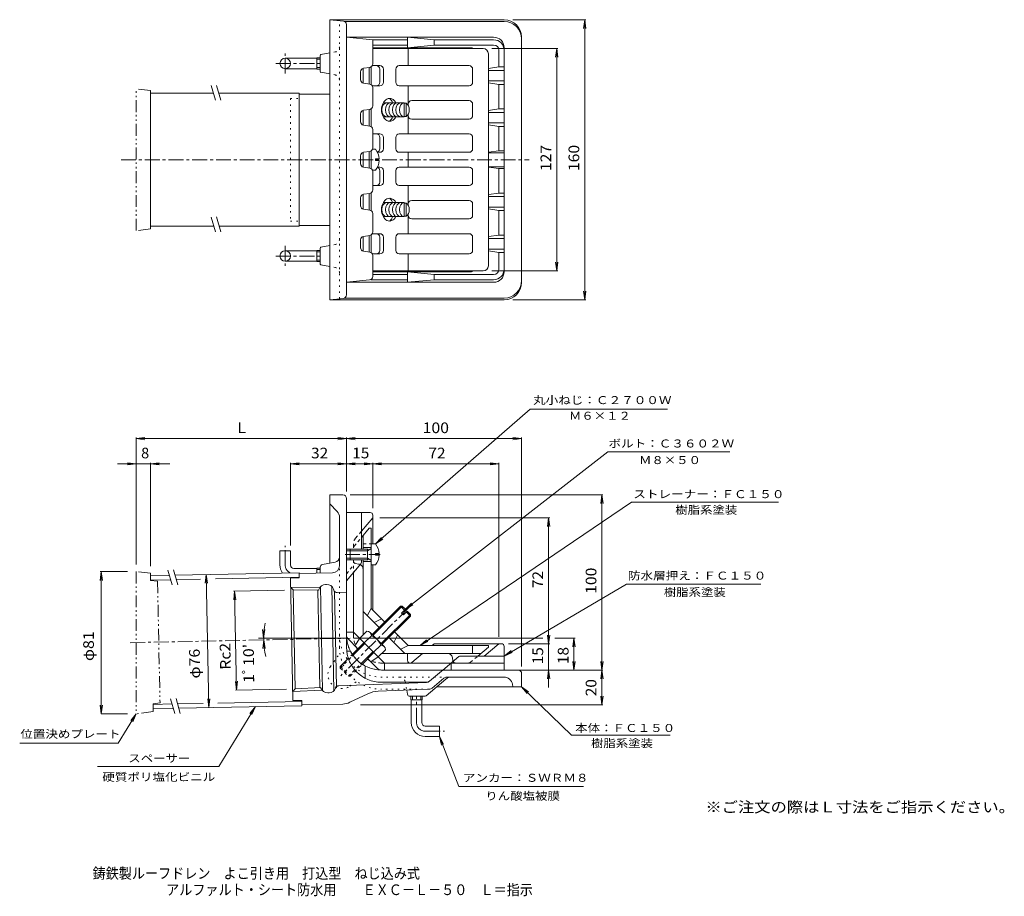
# Model space of a CAD drawing. Units: millimetres. Extents: x -210 to 352, y -275 to 225.
import ezdxf

# ---------------------------------------------------------------- set-up
doc = ezdxf.new("R2010")
doc.units = ezdxf.units.MM
doc.header["$LTSCALE"] = 2
for name, pattern in [('JWW_CENTER1', [6.773333, 4.233333, -0.846667, 0.846667, -0.846667]), ('JWW_DASHED1', [1.693333, 0.846667, -0.846667]), ('JWW_HOJO', [1.693333, -1.27, 0.423333]), ('JWW_PHANTOM1', [6.773333, 3.386667, -0.846667, 0.423333, -0.846667, 0.423333, -0.846667])]:
    doc.linetypes.add(name, pattern=pattern)
for name, color, linetype in [('F-4ﾚｲﾔ', 7, 'Continuous'), ('F-5ﾚｲﾔ', 7, 'Continuous'), ('その他', 7, 'Continuous'), ('仕上', 7, 'Continuous'), ('寸法', 7, 'Continuous'), ('建具', 7, 'Continuous'), ('躯体', 7, 'Continuous'), ('通り芯', 7, 'Continuous')]:
    doc.layers.add(name, color=color, linetype=linetype)
doc.styles.add('ＭＳ ゴシック', font='txt', dxfattribs={"height": 1})

msp = doc.modelspace()

# ---------------------------------------------------------------- linework, layer by layer
at = {"layer": 'その他', "color": 7, "linetype": 'Continuous', "lineweight": 9}
for p, q in [((71.76, 225.4), (113.36, 225.4)), ((112.76, 225.4), (112.1, 220.45)), ((112.76, 225.4), (112.76, 65.4)), ((112.76, 225.4), (113.41, 220.45)), ((59.76, 208.9), (97.36, 208.9)), ((96.76, 208.9), (96.1, 203.95)), ((96.76, 208.9), (96.76, 81.9)), ((96.76, 208.9), (97.41, 203.95)), ((-100.55, 187.82), (-98.1, 179.37)), ((-97.44, 187.88), (-94.99, 179.43)), ((-100.55, 112.65), (-98.1, 104.19)), ((-97.44, 112.71), (-94.99, 104.26)), ((96.76, 81.9), (96.1, 86.86)), ((96.76, 81.9), (97.41, 86.86)), ((59.76, 81.9), (97.36, 81.9)), ((112.76, 65.4), (112.1, 70.36)), ((112.76, 65.4), (113.41, 70.36)), ((71.76, 65.4), (113.36, 65.4)), ((-143.24, -13.89), (-138.29, -13.24)), ((-143.24, -13.29), (-143.24, -85.88)), ((-143.24, -13.89), (-23.24, -13.89)), ((-143.24, -13.89), (-138.29, -14.54)), ((-23.24, -13.89), (-28.2, -13.24)), ((-23.24, -13.89), (-28.2, -14.54)), ((-23.24, -13.89), (-18.29, -13.24)), ((-23.24, -13.29), (-23.24, -44.07)), ((-23.24, -13.89), (76.76, -13.89)), ((-23.24, -13.89), (-18.29, -14.54)), ((76.76, -13.89), (71.8, -13.24)), ((76.76, -13.89), (71.8, -14.54)), ((76.76, -13.29), (76.76, -144.07)), ((-143.24, -28.29), (-148.2, -27.64)), ((-135.23, -28.29), (-130.27, -27.64)), ((-135.23, -27.69), (-135.23, -86.7)), ((-55.24, -28.29), (-50.29, -27.64)), ((-55.24, -27.69), (-55.24, -75)), ((-23.24, -28.29), (-28.2, -27.64)), ((-23.24, -28.29), (-18.29, -27.64)), ((-8.24, -28.29), (-13.2, -27.64)), ((-8.24, -28.29), (-3.29, -27.64)), ((-8.24, -27.69), (-8.24, -53.57)), ((63.76, -28.29), (58.8, -27.64)), ((63.76, -27.69), (63.76, -127.07)), ((-143.24, -28.29), (-153.98, -28.29)), ((-143.24, -28.29), (-148.2, -28.95)), ((-143.24, -28.29), (-135.23, -28.29)), ((-135.23, -28.29), (-130.27, -28.95)), ((-135.23, -28.29), (-124.18, -28.29)), ((-55.24, -28.29), (-23.24, -28.29)), ((-55.24, -28.29), (-50.29, -28.95)), ((-23.24, -28.29), (-28.2, -28.95)), ((-23.24, -28.29), (-8.24, -28.29)), ((-23.24, -28.29), (-18.29, -28.95)), ((-8.24, -28.29), (-13.2, -28.95)), ((-8.24, -28.29), (63.76, -28.29)), ((-8.24, -28.29), (-3.29, -28.95)), ((63.76, -28.29), (58.8, -28.95)), ((123.16, -46.07), (-21.24, -46.07)), ((122.56, -46.07), (121.9, -51.02)), ((122.56, -146.07), (122.56, -46.07)), ((122.56, -46.07), (123.21, -51.02)), ((92.76, -59.07), (-4.24, -59.07)), ((92.16, -59.07), (91.51, -64.02)), ((92.16, -131.07), (92.16, -59.07)), ((92.16, -59.07), (92.82, -64.02)), ((-163.24, -89.88), (-163.9, -94.84)), ((-148.24, -89.88), (-163.84, -89.88)), ((-163.24, -89.88), (-162.59, -94.84)), ((-163.24, -89.88), (-163.24, -171.07)), ((-125.17, -89), (-122.72, -97.45)), ((-122.06, -88.93), (-119.61, -97.38)), ((-103.3, -91.55), (-103.85, -96.52)), ((-103.3, -91.55), (-101.75, -167.53)), ((-103.3, -91.55), (-102.54, -96.49)), ((-58.63, -100.36), (-87.7, -100.95)), ((-87.1, -100.94), (-87.65, -105.91)), ((-87.1, -100.94), (-85.95, -157.49)), ((-87.1, -100.94), (-86.35, -105.88)), ((-70.54, -127.93), (-71.19, -122.97)), ((-70.54, -127.93), (-69.89, -122.97)), ((-70.53, -128.89), (-71.08, -133.86)), ((-70.53, -128.89), (-69.77, -133.83)), ((88.86, -127.93), (-19.24, -127.93)), ((92.16, -131.07), (91.51, -126.11)), ((92.16, -131.07), (92.82, -126.11)), ((107.24, -127.93), (95.64, -127.93)), ((106.64, -127.93), (105.99, -132.89)), ((106.64, -146.07), (106.64, -127.93)), ((106.64, -127.93), (107.29, -132.89)), ((92.76, -131.07), (69.26, -131.07)), ((92.16, -146.07), (92.16, -131.07)), ((123.16, -146.07), (70.76, -146.07)), ((92.16, -146.07), (91.51, -151.02)), ((92.16, -146.07), (92.16, -155.97)), ((92.16, -146.07), (92.82, -151.02)), ((106.64, -146.07), (105.99, -141.11)), ((106.64, -146.07), (107.29, -141.11)), ((122.56, -146.07), (121.9, -141.11)), ((122.56, -146.07), (121.9, -151.02)), ((122.56, -146.07), (123.21, -141.11)), ((122.56, -165.96), (122.56, -146.07)), ((122.56, -146.07), (123.21, -151.02)), ((-85.95, -157.49), (-86.7, -152.55)), ((-57.48, -156.91), (-86.55, -157.5)), ((-85.95, -157.49), (-85.4, -152.52)), ((-123.67, -162.48), (-121.22, -170.93)), ((-120.57, -162.42), (-118.12, -170.87)), ((-101.75, -167.53), (-102.5, -162.59)), ((-101.75, -167.53), (-101.2, -162.56)), ((122.56, -165.96), (121.9, -161)), ((122.56, -165.96), (123.21, -161)), ((-163.9, -166.11), (-163.24, -171.07)), ((-162.59, -166.11), (-163.24, -171.07)), ((123.16, -165.96), (-15.34, -165.96)), ((-148.24, -171.07), (-163.24, -171.07))]:
    msp.add_line(p, q, dxfattribs=at)
msp.add_arc((-23.24, -127.93), 47.29, 169.4995, 192.6329, dxfattribs=at)
at = {"layer": '仕上', "color": 6, "linetype": 'Continuous', "lineweight": 9}
for p, q in [((54.76, 208.9), (-8.24, 208.9)), ((11.97, 208.9), (11.97, 199.15)), ((57.76, 205.9), (57.76, 84.9)), ((-13.74, 189.2), (-13.74, 197.62)), ((-10.24, 188.69), (-10.24, 198.12)), ((-9.24, 188.4), (-9.24, 198.4)), ((-4.17, 199.15), (-8.5, 199.15)), ((-4.27, 197.15), (-4.27, 189.65)), ((-2.17, 197.15), (-2.17, 189.65)), ((4.9, 189.65), (4.9, 197.15)), ((46.76, 199.15), (6.9, 199.15)), ((48.76, 197.15), (48.76, 189.65)), ((-4.17, 187.65), (-8.5, 187.65)), ((46.76, 187.65), (6.9, 187.65)), ((11.97, 187.65), (11.97, 176.41)), ((-9.24, 174.4), (-9.24, 164.4)), ((13.97, 179.15), (46.76, 179.15)), ((48.76, 170.65), (48.76, 177.15)), ((-13.74, 165.16), (-13.74, 173.6)), ((-10.24, 164.69), (-10.24, 174.12)), ((11.97, 171.4), (11.97, 160.15)), ((13.97, 168.65), (46.76, 168.65)), ((-4.17, 160.15), (-8.24, 160.15)), ((-4.27, 158.15), (-4.27, 151.65)), ((-2.17, 158.15), (-2.17, 151.65)), ((4.9, 158.15), (4.9, 151.65)), ((46.76, 160.15), (6.9, 160.15)), ((48.76, 158.15), (48.76, 151.65)), ((-13.74, 141.16), (-13.74, 149.65)), ((-10.24, 140.69), (-10.24, 150.12)), ((-4.17, 149.65), (-5.59, 149.65)), ((46.76, 149.65), (6.9, 149.65)), ((11.97, 141.15), (11.97, 149.65)), ((-4.17, 141.15), (-5.59, 141.15)), ((46.76, 141.15), (6.9, 141.15)), ((-4.27, 132.65), (-4.27, 139.15)), ((-2.17, 132.65), (-2.17, 139.15)), ((4.9, 132.65), (4.9, 139.15)), ((48.76, 132.65), (48.76, 139.15)), ((-4.17, 130.65), (-8.24, 130.65)), ((46.76, 130.65), (6.9, 130.65)), ((11.97, 119.41), (11.97, 130.65)), ((-13.74, 117.16), (-13.74, 125.6)), ((-10.24, 116.69), (-10.24, 126.12)), ((-9.24, 116.4), (-9.24, 126.4)), ((13.97, 122.15), (46.76, 122.15)), ((48.76, 120.15), (48.76, 113.65)), ((11.97, 103.15), (11.97, 114.4)), ((13.97, 111.65), (46.76, 111.65)), ((-13.74, 93.2), (-13.74, 101.6)), ((-10.24, 92.69), (-10.24, 102.12)), ((-9.24, 92.4), (-9.24, 102.4)), ((-4.17, 103.15), (-8.5, 103.15)), ((46.76, 103.15), (6.9, 103.15)), ((-4.27, 93.65), (-4.27, 101.15)), ((-2.17, 93.65), (-2.17, 101.15)), ((4.9, 101.15), (4.9, 93.65)), ((48.76, 93.65), (48.76, 101.15)), ((-4.17, 91.65), (-8.5, 91.65)), ((46.76, 91.65), (6.9, 91.65)), ((11.97, 81.9), (11.97, 91.65)), ((54.76, 81.9), (-8.24, 81.9)), ((-14.74, -70.43), (-10.24, -65.07)), ((-9.24, -65.07), (-10.24, -65.07)), ((-9.24, -74.07), (-9.24, -65.07)), ((-13.74, -77.07), (-13.74, -69.24)), ((-13.74, -76.07), (-9.24, -76.07)), ((-13.74, -126.07), (-13.74, -83.07)), ((-13.74, -84.07), (-9.24, -84.07)), ((-9.24, -110.85), (-9.24, -86.07)), ((-9.24, -110.85), (-11.37, -115.1)), ((-9.24, -110.85), (-1.47, -118.63)), ((-13.74, -112.72), (-4.65, -121.81)), ((-3.23, -116.86), (-7.48, -118.99)), ((1.01, -127.47), (10.11, -136.57)), ((5.96, -126.06), (3.84, -130.3)), ((4.19, -124.29), (11.97, -132.07)), ((7.73, -134.19), (11.97, -132.07)), ((11.97, -132.07), (57.76, -132.07)), ((48.76, -136.57), (48.76, -132.07)), ((51.8, -138.07), (57.76, -133.07)), ((57.76, -132.07), (57.76, -133.07)), ((53.58, -136.57), (-3.24, -136.57)), ((37.53, -140.84), (37.2, -139.03))]:
    msp.add_line(p, q, dxfattribs=at)
at = {"layer": '仕上', "color": 4, "linetype": 'Continuous', "lineweight": 9}
for p, q in [((-9.24, 140.4), (-9.24, 150.4)), ((-6.64, 151.4), (-8.38, 151.4)), ((-6.64, 144.92), (-6.64, 145.88)), ((-4.66, 145.88), (-6.64, 145.88)), ((-4.66, 144.92), (-6.64, 144.92)), ((-6.64, 139.4), (-8.38, 139.4)), ((-21.24, -77.07), (-21.24, -83.07)), ((-11.24, -77.07), (-21.24, -77.07)), ((-11.24, -77.94), (-21.24, -77.94)), ((-11.24, -77.94), (-9.37, -76.88)), ((-11.24, -77.07), (-10.48, -77.51)), ((-11.24, -77.07), (-11.24, -83.07)), ((-6.64, -74.07), (-9.24, -74.07)), ((-9.24, -74.07), (-9.24, -86.07)), ((-11.24, -82.2), (-21.24, -82.2)), ((-11.24, -83.07), (-21.24, -83.07)), ((-11.24, -82.2), (-9.37, -83.25)), ((-11.24, -83.07), (-10.48, -82.63)), ((-6.64, -80.55), (-6.64, -79.59)), ((-4.66, -79.59), (-6.64, -79.59)), ((-4.66, -80.55), (-6.64, -80.55)), ((-6.64, -86.07), (-9.24, -86.07))]:
    msp.add_line(p, q, dxfattribs=at)
at = {"layer": '仕上', "color": 6, "linetype": 'JWW_DASHED1', "lineweight": 9}
for p, q in [((-18.89, -75.37), (-14.74, -70.43)), ((-13.74, -74.07), (-9.24, -74.07)), ((-18.01, -85.29), (-16.21, -85.62)), ((47.45, -141.72), (51.8, -138.07))]:
    msp.add_line(p, q, dxfattribs=at)
at = {"layer": '仕上', "color": 4, "linetype": 'JWW_CENTER1', "lineweight": 9}
msp.add_line((-24.05, -80.07), (-3.93, -80.07), dxfattribs=at)
at = {"layer": '仕上', "color": 6, "linetype": 'Continuous', "lineweight": 9}
for centre, radius, start, end in [((54.76, 205.9), 3, 0, 90), ((-6.27, 197.15), 2, 0, 90), ((-4.17, 197.15), 2, 0, 90), ((6.9, 197.15), 2, 90, 180), ((46.76, 197.15), 2, 0, 90), ((-6.27, 189.65), 2, 270, 0), ((-4.17, 189.65), 2, 270, 0), ((6.9, 189.65), 2, 180, 270), ((46.76, 189.65), 2, 270, 0), ((13.97, 177.15), 2, 90, 180), ((46.76, 177.15), 2, 0, 90), ((13.97, 170.65), 2, 180, 270), ((46.76, 170.65), 2, 270, 0), ((-6.27, 158.15), 2, 0, 90), ((-4.17, 158.15), 2, 0, 90), ((6.9, 158.15), 2, 90, 180), ((46.76, 158.15), 2, 0, 90), ((-6.27, 151.65), 2, 288.4258, 0), ((-4.17, 151.65), 2, 270, 0), ((6.9, 151.65), 2, 180, 270), ((46.76, 151.65), 2, 270, 0), ((-6.27, 139.15), 2, 0, 71.576), ((-4.17, 139.15), 2, 0, 90), ((6.9, 139.15), 2, 90, 180), ((46.76, 139.15), 2, 0, 90), ((-6.27, 132.65), 2, 270, 0), ((-4.17, 132.65), 2, 270, 0), ((6.9, 132.65), 2, 180, 270), ((46.76, 132.65), 2, 270, 0), ((13.97, 120.15), 2, 90, 180), ((46.76, 120.15), 2, 0, 90), ((13.97, 113.65), 2, 180, 270), ((46.76, 113.65), 2, 270, 0), ((-6.27, 101.15), 2, 0, 90), ((-4.17, 101.15), 2, 0, 90), ((6.9, 101.15), 2, 90, 180), ((46.76, 101.15), 2, 0, 90), ((-6.27, 93.65), 2, 270, 0), ((-4.17, 93.65), 2, 270, 0), ((6.9, 93.65), 2, 180, 270), ((46.76, 93.65), 2, 270, 0), ((54.76, 84.9), 3, 270, 0), ((-16.74, -88.57), 3, 0, 63.8871), ((34.25, -139.57), 3, 10.3055, 90), ((39.01, -140.57), 1.5, 190.3055, 202.6156)]:
    msp.add_arc(centre, radius, start, end, dxfattribs=at)
at = {"layer": '仕上', "color": 4, "linetype": 'Continuous', "lineweight": 9}
for centre, radius, start, end in [((-14.64, 145.4), 10, 2.7453, 36.8694), ((-14.64, 145.4), 10, 323.1301, 357.2541), ((-9.49, -76.67), 0.25, 299.3292, 0), ((-14.64, -80.07), 10, 2.7456, 36.8699), ((-9.49, -83.47), 0.25, 0, 60.6708), ((-14.64, -80.07), 10, 323.1301, 357.2544)]:
    msp.add_arc(centre, radius, start, end, dxfattribs=at)
at = {"layer": '仕上', "color": 6, "linetype": 'JWW_DASHED1', "lineweight": 9}
for centre, radius, start, end in [((-17.74, -76.34), 1.5, 140, 180), ((-17.74, -83.82), 1.5, 180, 259.6954), ((-16.74, -88.57), 3, 63.8871, 79.6952), ((39.01, -140.57), 1.5, 202.6156, 270), ((46.48, -140.57), 1.5, 270, 310)]:
    msp.add_arc(centre, radius, start, end, dxfattribs=at)
at = {"layer": '仕上', "color": 6, "linetype": 'Continuous', "lineweight": 9}
for centre, major_axis, start_param, end_param in [((1.36, 173.9), (0, 6.5), 5.375255, 10.332696), ((-1.82, 173.9), (0, 8), 5.235985, 5.660364), ((-1.82, 173.9), (0, 8), 3.764414, 4.188787), ((1.36, 116.9), (0, -6.5), 2.233674, 7.191116), ((-1.82, 116.9), (0, -8), 2.094398, 2.518771), ((-1.82, 116.9), (0, -8), 0.622822, 1.0472)]:
    msp.add_ellipse(centre, major_axis=major_axis, ratio=0.7071, start_param=start_param, end_param=end_param, dxfattribs=at)
at = {"layer": '寸法', "color": 7, "linetype": 'Continuous', "lineweight": 9}
for p, q in [((-6.64, -74.07), (81.58, 2.97)), ((159.96, 2.97), (81.58, 2.97)), ((10.37, -111.39), (126.02, -21.4)), ((195.53, -21.4), (126.02, -21.4)), ((18.77, -132.07), (139.55, -50.15)), ((223.4, -50.15), (139.55, -50.15)), ((-6.64, -74.07), (-3.34, -70.31)), ((-6.64, -74.07), (-2.48, -71.3)), ((66.76, -138.07), (136.55, -96.93)), ((213.35, -96.93), (136.55, -96.93)), ((10.37, -111.39), (13.88, -107.83)), ((10.37, -111.39), (14.68, -108.86)), ((18.77, -132.07), (22.5, -128.74)), ((18.77, -132.07), (23.24, -129.82)), ((66.76, -138.07), (70.7, -134.99)), ((66.76, -138.07), (71.36, -136.11)), ((76.76, -155.57), (105.2, -183.34)), ((76.76, -155.57), (80.76, -158.56)), ((76.76, -155.57), (79.85, -159.5)), ((-75.25, -166.99), (-96.21, -201.23)), ((-75.25, -166.99), (-78.4, -170.88)), ((-75.25, -166.99), (-77.28, -171.56)), ((-143.24, -171.07), (-153.56, -187.92)), ((-143.24, -171.07), (-146.39, -174.95)), ((-143.24, -171.07), (-145.28, -175.63)), ((29.76, -184.07), (40.84, -212.64)), ((29.76, -184.07), (32.16, -188.45)), ((29.76, -184.07), (30.94, -188.92)), ((161.55, -183.34), (105.2, -183.34)), ((-209.82, -187.92), (-153.56, -187.92)), ((-165.4, -201.23), (-96.21, -201.23)), ((112.15, -212.64), (40.84, -212.64))]:
    msp.add_line(p, q, dxfattribs=at)
at = {"layer": '建具', "color": 7, "linetype": 'JWW_PHANTOM1', "lineweight": 9}
for p, q in [((-135.23, 184.9), (-143.24, 185.89)), ((-143.24, 104.92), (-143.24, 185.89)), ((-135.23, 183.4), (-135.23, 184.9)), ((-135.23, 107.4), (-135.23, 105.9)), ((-135.23, 105.9), (-143.24, 104.92)), ((-135.23, -90.7), (-143.24, -89.88)), ((-143.24, -89.88), (-143.24, -171.07)), ((-135.23, -90.7), (-135.14, -94.95)), ((-131.13, -95.37), (-135.14, -94.95)), ((-131.13, -95.37), (-129.71, -164.85)), ((-129.71, -164.85), (-133.7, -165.43)), ((-133.62, -169.68), (-133.7, -165.43)), ((-133.62, -169.68), (-143.24, -171.07))]:
    msp.add_line(p, q, dxfattribs=at)
at = {"layer": '建具', "color": 4, "linetype": 'Continuous', "lineweight": 9}
for p, q in [((-135.23, 107.4), (-135.23, 183.4)), ((-135.23, 183.4), (-99.27, 183.4)), ((-96.15, 183.4), (-50.3, 183.4)), ((-50.3, 107.4), (-50.3, 183.4)), ((-135.23, 107.4), (-99.03, 107.4)), ((-95.91, 107.4), (-50.3, 107.4)), ((-135.2, -92.2), (-124.3, -91.98)), ((-135.14, -94.7), (-123.58, -94.46)), ((-121.2, -91.91), (-50.31, -90.47)), ((-120.48, -94.4), (-106.51, -94.12)), ((-98.07, -93.94), (-50.26, -92.97)), ((-50.3, -90.97), (-50.31, -90.47)), ((-133.7, -165.68), (-122.81, -165.46)), ((-133.65, -168.18), (-122.09, -167.95)), ((-119.7, -165.4), (-105.06, -165.1)), ((-118.98, -167.89), (-48.76, -166.46)), ((-96.63, -164.93), (-48.81, -163.96)), ((-48.77, -165.96), (-48.76, -166.46))]:
    msp.add_line(p, q, dxfattribs=at)
at = {"layer": '躯体', "color": 2, "linetype": 'Continuous', "lineweight": 9}
for p, q in [((60.76, 215.4), (-23.24, 215.4)), ((-23.24, 215.4), (-8.24, 213.9)), ((-8.24, 200.14), (-8.24, 213.9)), ((-8.24, 213.9), (11.65, 213.9)), ((11.65, 215.4), (11.65, 209.4)), ((26.76, 213.9), (11.65, 215.4)), ((26.76, 213.9), (26.76, 210.9)), ((26.76, 213.9), (60.76, 213.9)), ((11.65, 210.9), (-8.24, 210.9)), ((47.65, 209.4), (-8.24, 209.4)), ((11.65, 209.4), (26.76, 210.9)), ((60.76, 210.9), (26.76, 210.9)), ((66.76, 209.4), (66.76, 81.4)), ((63.76, 207.9), (63.76, 198.4)), ((-13.53, 197.65), (-9.96, 198.16)), ((57.76, 197.49), (63.76, 198.4)), ((66.76, 198.4), (63.76, 198.4)), ((-15.24, 191.14), (-15.24, 195.67)), ((66.76, 196.4), (57.76, 196.4)), ((-9.96, 188.65), (-13.53, 189.16)), ((-8.24, 176.14), (-8.24, 186.67)), ((66.76, 190.4), (57.76, 190.4)), ((57.76, 189.32), (63.76, 188.4)), ((66.76, 188.4), (63.76, 188.4)), ((63.76, 188.4), (63.76, 174.4)), ((57.76, 173.49), (63.76, 174.4)), ((66.76, 174.4), (63.76, 174.4)), ((-15.24, 167.14), (-15.24, 171.67)), ((-13.53, 173.65), (-9.96, 174.16)), ((66.76, 172.4), (57.76, 172.4)), ((-9.96, 164.65), (-13.53, 165.16)), ((66.76, 166.4), (57.76, 166.4)), ((57.76, 165.32), (63.76, 164.4)), ((66.76, 164.4), (63.76, 164.4)), ((63.76, 164.4), (63.76, 150.4)), ((-8.24, 152.14), (-8.24, 162.67)), ((-15.24, 143.14), (-15.24, 147.67)), ((-13.53, 149.65), (-9.96, 150.16)), ((57.76, 149.68), (63.76, 150.4)), ((66.76, 149.4), (57.76, 149.4)), ((66.76, 150.4), (63.76, 150.4)), ((-9.96, 140.65), (-13.53, 141.16)), ((66.76, 141.4), (57.76, 141.4)), ((57.76, 141.12), (63.76, 140.4)), ((-8.24, 128.14), (-8.24, 138.67)), ((66.76, 140.4), (63.76, 140.4)), ((63.76, 140.4), (63.76, 126.4)), ((-13.53, 125.65), (-9.96, 126.16)), ((57.76, 125.49), (63.76, 126.4)), ((66.76, 124.4), (57.76, 124.4)), ((66.76, 126.4), (63.76, 126.4)), ((-15.24, 119.14), (-15.24, 123.67)), ((66.76, 118.4), (57.76, 118.4)), ((-9.96, 116.65), (-13.53, 117.16)), ((-8.24, 104.14), (-8.24, 114.67)), ((57.76, 117.32), (63.76, 116.4)), ((66.76, 116.4), (63.76, 116.4)), ((63.76, 116.4), (63.76, 102.4)), ((-13.53, 101.65), (-9.96, 102.16)), ((57.76, 101.49), (63.76, 102.4)), ((66.76, 102.4), (63.76, 102.4)), ((-15.24, 95.14), (-15.24, 99.67)), ((66.76, 100.4), (57.76, 100.4)), ((-9.96, 92.65), (-13.53, 93.16)), ((-8.24, 78.71), (-8.24, 90.67)), ((66.76, 94.4), (57.76, 94.4)), ((57.76, 93.32), (63.76, 92.4)), ((66.76, 92.4), (63.76, 92.4)), ((63.76, 92.4), (63.76, 82.9)), ((47.65, 81.4), (-8.24, 81.4)), ((11.65, 79.9), (-8.24, 79.9)), ((11.65, 75.4), (11.65, 81.4)), ((11.65, 81.4), (26.76, 79.9)), ((26.76, 76.9), (26.76, 79.9)), ((60.76, 79.9), (26.76, 79.9)), ((-10.05, 76.72), (-23.24, 75.4)), ((-23.24, 75.4), (60.76, 75.4)), ((-9.39, 76.9), (11.65, 76.9)), ((26.76, 76.9), (11.65, 75.4)), ((26.76, 76.9), (60.76, 76.9)), ((-9.74, -56.07), (-23.24, -56.07)), ((-14.74, -77.07), (-14.74, -56.07)), ((-14.74, -66.81), (-8.24, -59.07)), ((-8.24, -57.57), (-8.24, -74.07)), ((-21.24, -77.07), (-23.24, -77.07)), ((-21.24, -77.94), (-23.24, -77.94)), ((-21.24, -82.2), (-23.24, -82.2)), ((-21.24, -83.07), (-23.24, -83.07)), ((-14.74, -84.52), (-14.74, -83.07)), ((-15.1, -85.49), (-23.24, -95.2)), ((-8.24, -86.07), (-8.24, -111.85)), ((-19.24, -90.43), (-19.24, -124.39)), ((-19.24, -124.39), (-23.24, -124.39)), ((-22.36, -128.34), (-16.77, -133.94)), ((-19.24, -124.39), (-1.57, -142.07)), ((-18.54, -132.17), (-15.71, -127.92)), ((26.34, -131.42), (25.56, -132.07)), ((65.26, -131.07), (27.3, -131.07)), ((63.76, -131.07), (55.41, -138.07)), ((66.76, -132.57), (66.76, -146.07)), ((-11.11, -139.59), (-5.52, -145.19)), ((-9.34, -141.36), (-5.1, -138.53)), ((11.65, -136.57), (11.65, -140.6)), ((20.2, -136.57), (14.06, -141.72)), ((40.87, -138.42), (31.76, -146.07)), ((41.84, -138.07), (66.76, -138.07)), ((-1.57, -142.07), (-1.57, -146.07)), ((66.76, -142.07), (-1.57, -142.07)), ((36.52, -142.07), (36.52, -146.07))]:
    msp.add_line(p, q, dxfattribs=at)
at = {"layer": '躯体', "color": 2, "linetype": 'JWW_HOJO', "lineweight": 9}
for p, q in [((-23.24, 215.4), (-23.24, 75.4)), ((-23.24, -56.07), (-23.24, -126.07)), ((66.76, -146.07), (-3.24, -146.07))]:
    msp.add_line(p, q, dxfattribs=at)
at = {"layer": '躯体', "color": 2, "linetype": 'JWW_DASHED1', "lineweight": 9}
for p, q in [((-18.07, -70.78), (-14.74, -66.81)), ((-19.24, -74), (-19.24, -77.07)), ((-19.24, -83.07), (-19.24, -90.43)), ((-23.24, -91.07), (-19.24, -86.3)), ((-19.24, -124.39), (-19.24, -126.07)), ((-1.57, -142.07), (-3.24, -142.07))]:
    msp.add_line(p, q, dxfattribs=at)
at = {"layer": '躯体', "color": 2, "linetype": 'Continuous', "lineweight": 9}
for centre, radius, start, end in [((60.76, 209.4), 6, 0, 90), ((60.76, 207.9), 6, 0, 90), ((47.65, 206.4), 3, 56.4405, 90), ((60.76, 207.9), 3, 0, 90), ((-13.24, 195.67), 2, 98.13, 180), ((-10.24, 200.14), 2, 278.13, 0), ((-13.24, 191.14), 2, 180, 261.8693), ((-10.24, 186.67), 2, 0, 81.8693), ((-10.24, 176.14), 2, 278.1307, 0), ((-13.24, 171.67), 2, 98.1307, 180), ((-13.24, 167.14), 2, 180, 261.8693), ((-10.24, 162.67), 2, 0, 81.8693), ((-10.24, 152.14), 2, 278.1307, 0), ((-13.24, 147.67), 2, 98.1307, 180), ((-13.24, 143.14), 2, 180, 261.8693), ((-10.24, 138.67), 2, 0, 81.8693), ((-13.24, 123.67), 2, 98.1307, 180), ((-10.24, 128.14), 2, 278.1307, 0), ((-13.24, 119.14), 2, 180, 261.8693), ((-10.24, 114.67), 2, 0, 81.8693), ((-13.24, 99.67), 2, 98.1307, 180), ((-10.24, 104.14), 2, 278.1307, 0), ((-13.24, 95.14), 2, 180, 261.8693), ((-10.24, 90.67), 2, 0, 81.8693), ((-10.24, 78.71), 2, 275.7105, 0), ((47.65, 84.4), 3, 270, 303.5578), ((60.76, 82.9), 3, 270, 0), ((60.76, 82.9), 6, 270, 0), ((60.76, 81.4), 6, 270, 0), ((-9.74, -57.57), 1.5, 0, 90), ((-16.24, -84.52), 1.5, 320, 0), ((-20.24, -126.22), 3, 177.1108, 224.9997), ((27.3, -132.57), 1.5, 90, 130), ((65.26, -132.57), 1.5, 0, 90), ((41.84, -139.57), 1.5, 90, 130), ((-3.4, -143.07), 3, 225.0003, 272.8892), ((13.11, -140.6), 1.47, 180, 309.9997)]:
    msp.add_arc(centre, radius, start, end, dxfattribs=at)
at = {"layer": '躯体', "color": 2, "linetype": 'JWW_DASHED1', "lineweight": 9}
for centre, radius, start, end in [((-14.24, -74), 5, 140, 180), ((-3.24, -126.07), 16, 180, 210.5213), ((-3.24, -126.07), 16, 239.4762, 270)]:
    msp.add_arc(centre, radius, start, end, dxfattribs=at)
at = {"layer": '躯体', "color": 2, "linetype": 'JWW_HOJO', "lineweight": 9}
msp.add_arc((-3.24, -126.07), 20, 180, 270, dxfattribs=at)
at = {"layer": '通り芯', "color": 3, "linetype": 'Continuous', "lineweight": 9}
for p, q in [((-32.74, 65.4), (-32.74, 225.4)), ((66.76, 225.4), (-32.74, 225.4)), ((-25.03, 224.59), (-32.74, 225.4)), ((66.76, 224.4), (-24.37, 224.4)), ((-23.24, 222.6), (-23.24, 68.2)), ((76.76, 75.4), (76.76, 215.4)), ((-58.24, 203.4), (-40.24, 203.4)), ((-40.24, 197.23), (-40.24, 203.58)), ((-40.24, 203.58), (-38.24, 203.58)), ((-40.24, 202.76), (-38.24, 202.76)), ((-38.24, 195.82), (-38.24, 204.99)), ((-37.83, 205.48), (-32.74, 206.4)), ((-58.24, 197.4), (-40.24, 197.4)), ((-40.24, 198.04), (-38.24, 198.04)), ((-40.24, 197.23), (-38.24, 197.23)), ((-37.83, 195.33), (-32.74, 194.4)), ((-50.3, 182.9), (-32.74, 182.9)), ((-50.3, 107.9), (-32.74, 107.9)), ((-37.83, 95.48), (-32.74, 96.4)), ((-58.24, 93.4), (-40.24, 93.4)), ((-40.24, 93.58), (-40.24, 87.23)), ((-40.24, 93.58), (-38.24, 93.58)), ((-40.24, 92.76), (-38.24, 92.76)), ((-38.24, 85.82), (-38.24, 94.99)), ((-58.24, 87.4), (-40.24, 87.4)), ((-40.24, 88.04), (-38.24, 88.04)), ((-40.24, 87.23), (-38.24, 87.23)), ((-37.83, 85.33), (-32.74, 84.4)), ((-25.03, 66.21), (-32.74, 65.4)), ((66.76, 65.4), (-32.74, 65.4)), ((66.76, 66.4), (-24.37, 66.4)), ((-25.24, -46.07), (-32.74, -46.07)), ((-32.74, -85.11), (-32.74, -46.07)), ((-23.24, -48.07), (-23.24, -133.07)), ((-28.59, -55.52), (-32.74, -51.07)), ((-27.24, -86.58), (-27.24, -58.93)), ((-55.24, -78.07), (-61.24, -78.07)), ((-61.24, -86.07), (-61.24, -78.07)), ((-55.24, -86.07), (-55.24, -78.07)), ((-53.24, -88.07), (-40.24, -88.07)), ((-40.24, -87.89), (-38.24, -87.89)), ((-40.24, -90.77), (-40.24, -87.89)), ((-40.24, -88.71), (-38.24, -88.71)), ((-38.24, -87.32), (-38.24, -90.73)), ((-37.01, -85.84), (-29.71, -84.51)), ((-55.24, -93.57), (-50.25, -93.47)), ((-55.24, -93.57), (-53.82, -163.56)), ((-31.16, -90.58), (-50.3, -90.97)), ((-50.25, -93.47), (-50.3, -90.97)), ((-53.63, -100.26), (-55.14, -98.76)), ((-55.14, -98.76), (-38.46, -98.95)), ((-53.63, -100.26), (-52.48, -156.81)), ((-53.63, -100.26), (-39.08, -100.42)), ((-38.44, -156.09), (-39.58, -100.41)), ((-39.08, -100.42), (-38.97, -100.04)), ((-36.91, -157.93), (-38.12, -98.5)), ((-34.57, -97.15), (-35.21, -97.17)), ((-30.4, -157.96), (-31.62, -98.37)), ((-30.52, -100.42), (-30.7, -99.87)), ((-28.95, -155.59), (-30.06, -101.17)), ((-28.58, -101.78), (-23.24, -101.67)), ((-23.24, -127.93), (-73.49, -127.93)), ((-20.98, -135.32), (-23.12, -135.32)), ((-12.49, -143.8), (-12.49, -150.8)), ((74.76, -146.07), (-3.24, -146.07)), ((33.47, -151.24), (22.17, -160.72)), ((24.2, -152.41), (30.92, -146.77)), ((25.72, -156.35), (32.38, -150.77)), ((34.3, -150.07), (66.58, -150.07)), ((76.76, -148.07), (76.76, -155.57)), ((-53.92, -158.37), (-52.48, -156.81)), ((-52.48, -156.81), (-37.95, -156.06)), ((-37.95, -156.06), (-37.82, -156.44)), ((-29.41, -156.33), (-29.46, -156.46)), ((-27.6, -155), (22.39, -153.11)), ((-5.14, -158.15), (23.91, -157.05)), ((22.32, -153.07), (-3.24, -153.07)), ((28.31, -155.57), (76.76, -155.57)), ((71.5, -154.17), (71.76, -155.57)), ((-53.92, -158.37), (-37.27, -157.51)), ((-33.15, -159.14), (-33.95, -159.15)), ((-11.04, -159.61), (-21.3, -164.5)), ((11.53, -159.84), (11.11, -157.54)), ((21.21, -161.07), (13.01, -161.07)), ((13.58, -163.07), (13.58, -161.07)), ((14.4, -163.07), (14.4, -161.07)), ((19.12, -163.07), (19.12, -161.07)), ((19.93, -163.07), (19.93, -161.07)), ((-53.82, -163.56), (-48.82, -163.46)), ((-48.77, -165.96), (-48.82, -163.46)), ((-25.4, -165.48), (-48.77, -165.96)), ((13.58, -163.07), (19.93, -163.07)), ((13.76, -176.07), (13.76, -163.07)), ((19.76, -176.07), (19.76, -163.07)), ((21.76, -178.07), (29.76, -178.07)), ((29.76, -178.07), (29.76, -184.07)), ((21.76, -184.07), (29.76, -184.07))]:
    msp.add_line(p, q, dxfattribs=at)
at = {"layer": '通り芯', "color": 3, "linetype": 'JWW_HOJO', "lineweight": 9}
for p, q in [((-27.24, 65.98), (-27.24, 224.82)), ((-29.71, 206.95), (-32.74, 206.4)), ((-29.71, 193.85), (-32.74, 194.4)), ((-55.24, 180.4), (-50.3, 180.4)), ((-55.24, 180.4), (-55.24, 110.4)), ((-55.24, 110.4), (-50.3, 110.4)), ((-29.71, 96.95), (-32.74, 96.4)), ((-29.71, 83.85), (-32.74, 84.4)), ((-27.24, -133.07), (-27.24, -86.58)), ((-32.42, -144.11), (-27.01, -136.38)), ((34.3, -150.07), (-3.24, -150.07)), ((-21.28, -155.25), (-17.34, -152.49)), ((23.78, -157.07), (-3.24, -157.07)), ((10.2, -152.53), (11.08, -157.36))]:
    msp.add_line(p, q, dxfattribs=at)
at = {"layer": '通り芯', "color": 3, "linetype": 'JWW_CENTER1', "lineweight": 9}
for p, q in [((-58.24, 194.57), (-58.24, 206.06)), ((-63.59, 200.4), (-38.24, 200.4)), ((-151.92, 145.4), (81.09, 145.4)), ((-58.24, 96.24), (-58.24, 84.74)), ((-63.59, 90.4), (-38.24, 90.4)), ((-58.24, -86.07), (-58.24, -75.07)), ((12.63, -110.19), (-26.53, -149.36)), ((-146.71, -130.44), (-21.23, -127.89)), ((16.76, -176.07), (16.76, -161.07)), ((21.76, -181.07), (32.76, -181.07))]:
    msp.add_line(p, q, dxfattribs=at)
at = {"layer": '通り芯', "color": 2, "linetype": 'Continuous', "lineweight": 9}
for p, q in [((-2.26, 177.9), (9.76, 177.9)), ((9.73, 177.9), (9.73, 169.9)), ((10.79, 177.63), (9.73, 177.63)), ((10.79, 177.63), (10.79, 170.17)), ((-2.26, 169.9), (9.76, 169.9)), ((10.79, 170.17), (9.73, 170.17)), ((-2.26, 120.9), (9.76, 120.9)), ((9.73, 112.9), (9.73, 120.9)), ((10.79, 120.63), (9.73, 120.63)), ((10.79, 113.17), (10.79, 120.63)), ((-2.26, 112.9), (9.76, 112.9)), ((10.79, 113.17), (9.73, 113.17)), ((-8.64, -125.8), (7.57, -109.59)), ((-8.14, -126.3), (8.56, -109.59)), ((7.57, -109.59), (8.56, -109.59)), ((7.57, -109.59), (9.87, -111.89)), ((8.25, -113.52), (10.37, -111.39)), ((8.56, -109.59), (10.37, -111.39)), ((-3.48, -130.97), (13.23, -114.26)), ((-2.98, -131.46), (13.23, -115.25)), ((8.25, -113.52), (9.31, -114.58)), ((9.31, -114.58), (11.43, -112.45)), ((10.93, -112.95), (13.23, -115.25)), ((11.43, -112.45), (13.23, -114.26)), ((13.23, -114.26), (13.23, -115.25)), ((-11.62, -123.84), (-15.71, -127.92)), ((-8.97, -126.49), (-13.06, -130.58)), ((-9.79, -124.66), (-1.83, -132.61)), ((-20.4, -137.57), (-13.23, -130.4)), ((-19.97, -138.12), (-12.74, -130.89)), ((-3.67, -131.79), (-7.76, -135.88)), ((-1.02, -134.45), (-5.1, -138.53)), ((-15.3, -142.79), (-8.07, -135.56)), ((-14.75, -143.22), (-7.58, -136.06))]:
    msp.add_line(p, q, dxfattribs=at)
at = {"layer": '通り芯', "color": 2, "linetype": 'JWW_PHANTOM1', "lineweight": 9}
msp.add_line((-26.79, -143.96), (-20.4, -137.57), dxfattribs=at)
at = {"layer": '通り芯', "color": 2, "linetype": 'JWW_DASHED1', "lineweight": 9}
for p, q in [((-26.79, -144.95), (-19.97, -138.12)), ((-26.79, -143.96), (-26.79, -144.95)), ((-26.79, -143.96), (-21.13, -149.61)), ((-26.79, -144.95), (-22.12, -149.61)), ((-22.12, -149.61), (-15.3, -142.79)), ((-21.13, -149.61), (-14.75, -143.22)), ((-22.12, -149.61), (-21.13, -149.61))]:
    msp.add_line(p, q, dxfattribs=at)
at = {"layer": '通り芯', "color": 3, "linetype": 'Continuous', "lineweight": 9}
for centre in [(-58.24, 200.4), (-58.24, 90.4)]:
    msp.add_circle(centre, 3, dxfattribs=at)
for centre, radius, start, end in [((66.76, 215.4), 10, 0, 90), ((-25.24, 222.6), 2, 0, 83.9906), ((66.76, 214.4), 10, 0, 90), ((-37.74, 204.99), 0.5, 100.3061, 180), ((-37.74, 195.82), 0.5, 180, 259.6939), ((-37.74, 94.99), 0.5, 100.3066, 180), ((-37.74, 85.82), 0.5, 180, 259.6934), ((66.76, 76.4), 10, 270, 0), ((66.76, 75.4), 10, 270, 0), ((-25.24, 68.2), 2, 276.0094, 0), ((-25.24, -48.07), 2, 0, 90), ((-32.24, -58.93), 5, 0, 42.9999), ((-30.24, -81.56), 3, 280.3046, 0), ((-53.24, -86.07), 8, 180, 215.0748), ((-53.24, -86.07), 2, 180, 270), ((-36.74, -87.32), 1.5, 100.3055, 180), ((-31.24, -86.58), 4, 271.1665, 0), ((-35.13, -101.16), 4, 91.1668, 163.6414), ((-34.49, -101.15), 4, 18.692, 91.1665), ((-28.62, -99.78), 2, 198.6919, 271.1661), ((-3.24, -126.07), 20, 180, 270), ((-3.24, -133.07), 20, 180, 270), ((32.85, -149.07), 3, 90, 130), ((74.76, -148.07), 2, 0, 90), ((34.3, -153.07), 3, 90, 130), ((36.68, -155.07), 5, 90, 130), ((66.58, -155.07), 5, 10.3049, 90), ((-34.03, -155.15), 4, 198.6923, 271.1668), ((-33.23, -155.14), 4, 271.1668, 340.6109), ((-27.53, -157), 2, 92.168, 160.6109), ((22.32, -150.07), 3, 270, 310), ((22.27, -150.11), 3, 272.168, 310.0002), ((23.79, -154.05), 3, 272.1684, 310.0002), ((-4.58, -173.14), 15, 92.1682, 115.5393), ((13.01, -159.57), 1.5, 190.3048, 270), ((21.21, -159.57), 1.5, 270, 310.0003), ((-25.61, -155.48), 10, 271.1667, 295.5393), ((21.76, -176.07), 8, 180, 270), ((21.76, -176.07), 2, 180, 270)]:
    msp.add_arc(centre, radius, start, end, dxfattribs=at)
at = {"layer": '通り芯', "color": 3, "linetype": 'JWW_HOJO', "lineweight": 9}
for centre, radius, start, end in [((-30.24, 209.91), 3, 280.3046, 0), ((-30.24, 190.9), 3, 0, 79.6954), ((-30.24, 99.91), 3, 280.3046, 0), ((-30.24, 80.9), 3, 0, 79.6954), ((-3.24, -126.07), 24, 180, 269.9999), ((-3.24, -133.07), 24, 180, 270), ((-25.87, -148.69), 8, 145, 305), ((7.25, -153.07), 3, 10.3048, 90)]:
    msp.add_arc(centre, radius, start, end, dxfattribs=at)
at = {"layer": '通り芯', "color": 3, "linetype": 'JWW_CENTER1', "lineweight": 9}
for centre, end in [((-53.24, -86.07), 244.3712), ((21.76, -176.07), 270)]:
    msp.add_arc(centre, 5, 180, end, dxfattribs=at)
at = {"layer": '通り芯', "color": 2, "linetype": 'Continuous', "lineweight": 9}
for centre, radius, start, end in [((-11.77, -126.64), 2.8, 2.9256, 87.0746), ((-12.94, -135.77), 10.09, 23.1979, 66.8021), ((-3.81, -134.59), 2.8, 2.9257, 87.0743)]:
    msp.add_arc(centre, radius, start, end, dxfattribs=at)
for centre, major_axis, start_param, end_param in [((-0.24, 173.9), (0, 4), 0.012492, 3.129101), ((1.76, 173.9), (0, 4), 0.012492, 3.129101), ((3.76, 173.9), (0, 4), 0.012492, 3.129101), ((5.76, 173.9), (0, 4), 0.012492, 3.129101), ((7.76, 173.9), (0, 4), 0.012492, 3.129101), ((9.76, 173.9), (0, 4), 0.012492, 3.129101), ((9.76, 173.9), (0, 4), 3.512576, 5.912193), ((-0.24, 116.9), (0, -4), 3.154084, 6.270693), ((1.76, 116.9), (0, -4), 3.154084, 6.270693), ((3.76, 116.9), (0, -4), 3.154084, 6.270693), ((5.76, 116.9), (0, -4), 3.154084, 6.270693), ((7.76, 116.9), (0, -4), 3.154084, 6.270693), ((9.76, 116.9), (0, -4), 3.154084, 6.270693), ((9.76, 116.9), (0, -4), 0.370992, 2.77061)]:
    msp.add_ellipse(centre, major_axis=major_axis, ratio=0.707, start_param=start_param, end_param=end_param, dxfattribs=at)

# ---------------------------------------------------------------- texts
at = {"layer": 'F-4ﾚｲﾔ', "color": 2, "linetype": 'Continuous', "lineweight": 0, "style": 'ＭＳ ゴシック'}
for s, width, p in [('鋳鉄製ルーフドレン\u3000よこ引き用\u3000打込型\u3000ねじ込み式', 0.899, (-168.21, -265.24)), ('アルファルト・シート防水用\u3000\u3000ＥＸＣ－Ｌ－５０\u3000Ｌ＝指示', 0.899107, (-126.22, -274.61))]:
    msp.add_text(s, height=6.096, dxfattribs=dict(at, width=width)).set_placement(p)
at = {"layer": 'F-5ﾚｲﾔ', "color": 2, "linetype": 'Continuous', "lineweight": 0, "style": 'ＭＳ ゴシック', "width": 1.118421}
msp.add_text('※ご注文の際はＬ寸法をご指示ください。', height=6.096, dxfattribs=at).set_placement((181.67, -227.39))
at = {"layer": 'その他', "color": 2, "linetype": 'Continuous', "lineweight": 9, "style": 'ＭＳ ゴシック'}
for s, rotation, width, p in [('127', 90, 1.083333, (93.63, 138.9)), ('160', 90, 1.083333, (109.63, 138.9)), ('φ81', 90, 1.09375, (-167.45, -140.96)), ('φ76', 91.1667, 1.09375, (-106.71, -150.86)), ('Rc2', 91.1667, 1.083333, (-89.27, -145.82)), ("1ﾟ10'", 90.5833, 1.1, (-75.93, -153.41))]:
    msp.add_text(s, height=6.096, rotation=rotation, dxfattribs=dict(at, width=width)).set_placement(p)
at = {"layer": 'その他', "color": 2, "linetype": 'Continuous', "lineweight": 211, "style": 'ＭＳ ゴシック'}
for s, p in [('Ｌ', (-87.24, -10.76)), ('8', (-140.5, -25.16))]:
    msp.add_text(s, height=6.1, dxfattribs=at).set_placement(p)
for s, width, p in [('100', 1.083333, (20.26, -10.76)), ('32', 1.0625, (-43.49, -25.16)), ('15', 1.0625, (-19.99, -25.16)), ('72', 1.0625, (23.51, -25.16))]:
    msp.add_text(s, height=6.096, dxfattribs=dict(at, width=width)).set_placement(p)
for s, width, p in [('100', 1.083333, (119.43, -102.57)), ('72', 1.0625, (89.04, -99.32)), ('15', 1.0625, (89.04, -142.82)), ('18', 1.0625, (103.51, -142.7)), ('20', 1.0625, (119.43, -161.06))]:
    msp.add_text(s, height=6.096, rotation=90, dxfattribs=dict(at, width=width)).set_placement(p)
at = {"layer": '寸法', "color": 7, "linetype": 'Continuous', "lineweight": 9, "style": 'ＭＳ ゴシック'}
for s, width, p in [('丸小ねじ：Ｃ２７００Ｗ', 1.151515, (83.28, 5.82)), ('Ｍ６×１２', 1.133333, (103.77, -3.1)), ('ボルト：Ｃ３６０２Ｗ', 1.15, (126.35, -18.96)), ('Ｍ８×５０', 1.133333, (143.78, -28.42)), ('ストレーナー：ＦＣ１５０', 1.152778, (140.51, -47.88)), ('樹脂系塗装', 1.133333, (164.48, -56.9)), ('防水層押え：ＦＣ１５０', 1.151515, (137.42, -94.43)), ('樹脂系塗装', 1.133333, (157.95, -103.84)), ('位置決めプレート', 1.145833, (-209.43, -184.87)), ('本体：ＦＣ１５０', 1.145833, (107.25, -181.45)), ('樹脂系塗装', 1.133333, (116.37, -190.14)), ('スペーサー', 1.133333, (-147.8, -198.73)), ('硬質ポリ塩化ビニル', 1.148148, (-162.64, -209.42)), ('アンカー：ＳＷＲＭ８', 1.15, (43.19, -209.9)), ('りん酸塩被膜', 1.138889, (55.99, -220.25))]:
    msp.add_text(s, height=4.572, dxfattribs=dict(at, width=width)).set_placement(p)

doc.saveas('drawing.dxf')
